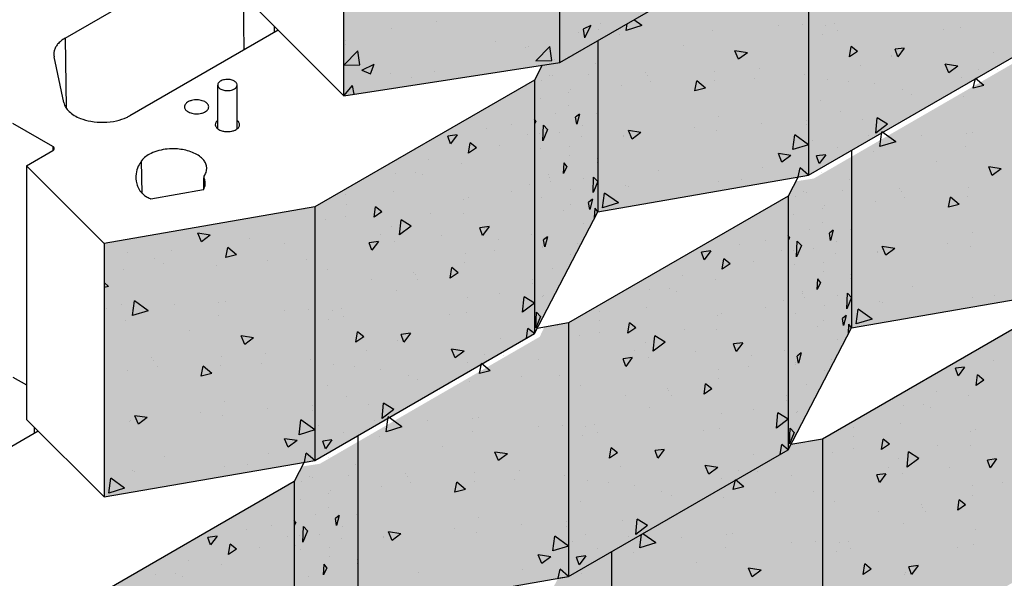
# Model space of a CAD drawing. Extents: x -8191 to 45475, y -18545 to 5974.
# Drawn here: x -5926 to -5282, y 336 to 702 of the extents above; entities that cross this region are included whole.
import ezdxf

# ---------------------------------------------------------------- set-up
doc = ezdxf.new("R2010")
doc.units = 0
doc.header["$LTSCALE"] = 800
doc.header["$MEASUREMENT"] = 0
for name, color, linetype in [('CAP-BLK', 3, 'Continuous'), ('Cap-Blk-Hat', 7, 'Continuous'), ('Cap-Blk-Hat-Sld', 25, 'Continuous'), ('Dtl-Iso-Exs-Grd-Hat', 17, 'Continuous'), ('Std18-Blk', 3, 'Continuous'), ('Std18-Blk-Hat', 7, 'Continuous'), ('Std18-Blk-Hat-Sld', 25, 'Continuous')]:
    doc.layers.add(name, color=color, linetype=linetype)

msp = doc.modelspace()

# ---------------------------------------------------------------- hatches: boundary and pattern name
at = {"layer": 'Cap-Blk-Hat-Sld'}
for points in [[(-5572.48, 756.77), (-5572.48, 673.81), (-5428.52, 756.93), (-5428.52, 839.89)], [(-5572.48, 756.77), (-5572.48, 673.81), (-5714.07, 652.03), (-5714.07, 734.98)]]:
    msp.add_hatch(color=256, dxfattribs=at).paths.add_polyline_path(points)
at = {"layer": 'Dtl-Iso-Exs-Grd-Hat'}
h = msp.add_hatch(dxfattribs=at)
h.set_pattern_fill('AR-SAND', color=1, scale=36.576, angle=30, style=0)
h.set_pattern_definition([(67.5, (5479.35, 1195.11), (-37.23311, 59.88156), [0, -55.59552, 0, -62.1792, 0, -59.436]), (37.5, (5479.35, 1195.11), (4.4476, 121.75926), [0, -29.99232, 0, -50.10912, 0, -19.2024]), (357.5, (5440.386, 1172.62), (98.53927, 57.13068), [0, -18.288, 0, -65.8368, 0, -85.9536]), (347.5, (5440.39, 1172.62), (79.1704, 82.7771), [0, -9.144, 0, -43.15968, 0, -49.3776])])
edge = h.paths.add_edge_path()
edge.add_line((-5491.34, 1022.43), (-5436.6, 1054.04))
edge.add_line((-5436.6, 1054.04), (-5436.6, 1123.69))
edge.add_line((-5436.6, 1123.69), (-5302.61, 1201.05))
edge.add_line((-5302.61, 1201.05), (-5436.61, 1278.41))
edge.add_line((-5436.61, 1278.41), (-6729.77, 531.81))
edge.add_line((-6729.77, 531.81), (-6406.48, 345.16))
edge.add_line((-6406.48, 345.16), (-6240.34, 441.09))
edge.add_line((-6240.34, 441.09), (-6240.34, 487.74))
edge.add_line((-6240.34, 487.74), (-6077.97, 581.48))
edge.add_line((-6077.97, 581.48), (-6083.17, 584.48))
edge.add_line((-6083.17, 584.48), (-6083.17, 750.39))
edge.add_line((-6083.17, 750.39), (-5885.61, 864.46))
edge.add_line((-5885.61, 864.46), (-5849.69, 843.72))
edge.add_line((-5849.69, 843.72), (-5849.69, 797.06))
edge.add_line((-5849.69, 797.06), (-5838.29, 790.48))
edge.add_arc((-5814.93, 844.96), 59.28, 246.78951, 270.13313)
edge.add_line((-5814.79, 785.68), (-5814.79, 835.88))
edge.add_line((-5814.79, 835.88), (-5759.88, 867.58))
edge.add_line((-5759.88, 867.58), (-5759.88, 937.04))
edge.add_line((-5759.88, 937.04), (-5562.32, 1051.11))
edge.add_line((-5562.32, 1051.11), (-5526.4, 1030.37))
edge.add_line((-5526.4, 1030.37), (-5526.4, 983.71))
edge.add_line((-5526.4, 983.71), (-5515, 977.13))
edge.add_arc((-5491.53, 1032), 59.68, 246.83968, 270.1833)
edge.add_line((-5491.34, 972.32), (-5491.34, 1022.43))
at = {"layer": 'Std18-Blk-Hat-Sld'}
for points in [[(-5409.65, 765.95), (-5409.65, 600.04), (-5265.97, 682.99), (-5265.97, 848.9)], [(-5547.73, 688.11), (-5547.73, 576.06), (-5409.65, 600.04), (-5409.65, 765.95), (-5425.62, 763.17), (-5428.52, 756.93)], [(-5381.6, 612.1), (-5381.6, 500.05), (-5243.53, 524.03), (-5243.53, 689.94), (-5259.49, 687.17), (-5262.39, 680.93)], [(-5589.26, 496.34), (-5547.73, 576.06), (-5547.73, 688.11), (-5572.48, 673.81), (-5584.17, 672.02), (-5589.26, 662.25)], [(-5732.94, 579.3), (-5732.94, 413.39), (-5589.26, 496.34), (-5589.26, 662.25)], [(-5423.13, 420.34), (-5381.6, 500.05), (-5381.6, 612.1), (-5406.36, 597.81), (-5418.05, 596.01), (-5423.13, 586.25)], [(-5566.82, 503.3), (-5566.82, 337.38), (-5423.13, 420.34), (-5423.13, 586.25)], [(-5871.01, 555.32), (-5871.01, 389.41), (-5732.94, 413.39), (-5732.94, 579.3)], [(-5400.69, 427.29), (-5400.69, 261.38), (-5257, 344.34), (-5257, 510.25)], [(-5704.89, 425.45), (-5704.89, 313.41), (-5566.82, 337.38), (-5566.82, 503.3), (-5582.78, 500.52), (-5585.68, 494.28)], [(-5538.76, 353.58), (-5538.76, 237.4), (-5400.69, 261.38), (-5400.69, 427.29), (-5421.38, 423.7), (-5423.13, 420.34)], [(-5746.42, 233.69), (-5704.89, 313.41), (-5704.89, 425.45), (-5729.65, 411.16), (-5741.34, 409.36), (-5746.42, 399.6)], [(-5890.11, 316.65), (-5890.11, 150.74), (-5746.42, 233.69), (-5746.42, 399.6)], [(-5580.29, 323.6), (-5580.29, 157.69), (-5538.76, 237.4), (-5538.76, 353.58), (-5566.82, 337.38), (-5573.74, 336.18)]]:
    msp.add_hatch(color=256, dxfattribs=at).paths.add_polyline_path(points)

# ---------------------------------------------------------------- linework, layer by layer
at = {"layer": 'CAP-BLK'}
for p, q in [((-5572.48, 673.81), (-5428.52, 756.93)), ((-5572.48, 673.81), (-5572.48, 756.77)), ((-5814.79, 752.92), (-5714.07, 652.03)), ((-5714.07, 652.03), (-5714.07, 734.98)), ((-5714.07, 652.03), (-5572.48, 673.81))]:
    msp.add_line(p, q, dxfattribs=at)
at = {"layer": 'Cap-Blk-Hat'}
for p, q in [((-5653.14, 700.92), (-5653.14, 700.92)), ((-5552.19, 698.02), (-5557.34, 695.57)), ((-5552.19, 698.02), (-5556.35, 689.9)), ((-5683.08, 696.06), (-5683.08, 696.06)), ((-5560.06, 693.28), (-5560.06, 693.28)), ((-5557.34, 695.57), (-5556.35, 689.9)), ((-5547.36, 695.06), (-5547.36, 695.06)), ((-5712.64, 685.39), (-5712.64, 685.39)), ((-5712.58, 688.24), (-5712.58, 688.24)), ((-5614.72, 687.25), (-5614.72, 687.25)), ((-5595.06, 683.58), (-5595.06, 683.58)), ((-5593.38, 684.43), (-5593.38, 684.43)), ((-5588.35, 674.81), (-5579.17, 684.3)), ((-5577.87, 675.04), (-5579.17, 684.3)), ((-5714.07, 671.94), (-5704.9, 681.43)), ((-5703.6, 672.18), (-5704.9, 681.43)), ((-5714.07, 671.94), (-5703.6, 672.18)), ((-5702.29, 668.77), (-5694.05, 672.72)), ((-5696.43, 666.33), (-5694.05, 672.72)), ((-5588.35, 674.81), (-5577.87, 675.04)), ((-5702.29, 668.77), (-5696.43, 666.33)), ((-5683.42, 666.71), (-5683.42, 666.71)), ((-5654.57, 667.56), (-5654.57, 667.56)), ((-5714.07, 652.03), (-5708.4, 658.62)), ((-5707.15, 653.09), (-5708.4, 658.62)), ((-5669.46, 663.86), (-5669.46, 663.86)), ((-5714.07, 652.03), (-5714.07, 652.03)), ((-5714.07, 652.03), (-5714.07, 652.03))]:
    msp.add_line(p, q, dxfattribs=at)
at = {"layer": 'Std18-Blk'}
for p, q in [((-5409.65, 765.95), (-5409.65, 600.04)), ((-5896.48, 689.68), (-5804.61, 742.72)), ((-5779.92, 717.99), (-5779.44, 682.07)), ((-5759.53, 697.56), (-5759.54, 693.56)), ((-5757, 695.03), (-5854.18, 638.92)), ((-5896.48, 689.68), (-5895.87, 644.07)), ((-5547.73, 688.11), (-5547.73, 576.06)), ((-5547.73, 688.11), (-5547.73, 576.06)), ((-5897.35, 647.51), (-5903.73, 677.52)), ((-5409.65, 600.04), (-5265.97, 682.99)), ((-5584.17, 672.02), (-5589.26, 662.25)), ((-5589.26, 662.25), (-5732.94, 579.3)), ((-5589.26, 662.25), (-5589.26, 496.34)), ((-5904.49, 618.72), (-5930.63, 633.81)), ((-5921.81, 606.12), (-5904.49, 616.12)), ((-5904.49, 618.72), (-5904.49, 616.12)), ((-5381.6, 616.24), (-5381.6, 500.05)), ((-5381.6, 616.24), (-5381.6, 500.05)), ((-5921.81, 606.12), (-5921.81, 440.21)), ((-5871.01, 555.32), (-5921.81, 606.12)), ((-5846.01, 588.09), (-5846.39, 609.47)), ((-5547.73, 576.06), (-5409.65, 600.04)), ((-5805.72, 598.76), (-5805.87, 590.62)), ((-5805.73, 590.88), (-5805.59, 598.23)), ((-5416.57, 598.84), (-5423.13, 586.25)), ((-5805.96, 590.47), (-5840.27, 584.42)), ((-5423.13, 586.25), (-5566.82, 503.3)), ((-5423.13, 586.25), (-5423.13, 420.34)), ((-5732.94, 579.3), (-5871.01, 555.32)), ((-5732.94, 579.3), (-5732.94, 413.39)), ((-5589.26, 496.34), (-5547.73, 576.06)), ((-5871.01, 555.32), (-5871.01, 389.41)), ((-5381.6, 500.05), (-5243.53, 524.03)), ((-5257, 510.25), (-5400.69, 427.29)), ((-5566.82, 503.3), (-5587.51, 499.7)), ((-5566.82, 503.3), (-5566.82, 337.38)), ((-5423.13, 420.34), (-5381.6, 500.05)), ((-5732.94, 413.39), (-5589.26, 496.34)), ((-5930.63, 467.9), (-5921.81, 462.81)), ((-5921.81, 440.21), (-5871.01, 389.41)), ((-5914.05, 432.44), (-6011.34, 376.27)), ((-5916.69, 435.09), (-5916.7, 430.91)), ((-5704.89, 429.59), (-5704.89, 313.41)), ((-5704.89, 429.59), (-5704.89, 313.41)), ((-5400.69, 427.29), (-5421.38, 423.7)), ((-5400.69, 427.29), (-5400.69, 261.38)), ((-5566.82, 337.38), (-5423.13, 420.34)), ((-5871.01, 389.41), (-5732.94, 413.39)), ((-5739.86, 412.19), (-5746.42, 399.6)), ((-5746.42, 399.6), (-5890.11, 316.65)), ((-5746.42, 399.6), (-5746.42, 233.69)), ((-5538.76, 353.58), (-5538.76, 237.4)), ((-5538.76, 353.58), (-5538.76, 237.4)), ((-5704.89, 313.41), (-5566.82, 337.38)), ((-5573.74, 336.18), (-5566.82, 337.38))]:
    msp.add_line(p, q, dxfattribs=at)
at = {"layer": 'Std18-Blk', "color": 2}
for p, q in [((-5796.55, 630.34), (-5796.55, 659.02)), ((-5783.84, 630.34), (-5783.84, 659.02))]:
    msp.add_line(p, q, dxfattribs=at)
at = {"layer": 'Std18-Blk'}
for points in [[(-5896.48, 689.68, 0.039306), (-5899.22, 687.81, 0.047428), (-5901.38, 685.7, 0.048789), (-5902.73, 683.74, 0.065703), (-5903.67, 681.35, 0.113732), (-5903.73, 677.52)], [(-5897.35, 647.51, 0.084266), (-5896.13, 644.48, 0.068382), (-5893.83, 641.66, 0.053635), (-5890.55, 639.19, 0.043076), (-5886.45, 637.18, 0.049566), (-5879.67, 635.29, 0.099199), (-5862.75, 635.67, 0.051413), (-5856.24, 637.85, 0.022046), (-5854.18, 638.92)], [(-5796.55, 635.84, 0.047929), (-5797.27, 635.17, 0.047422), (-5797.71, 634.56, 0.067026), (-5798.04, 633.8, 0.149416), (-5797.99, 632.23, 0.055187), (-5797.69, 631.59, 0.056057), (-5797.14, 630.87, 0.039294), (-5796.52, 630.32, 0.03222), (-5795.81, 629.85)], [(-5795.81, 629.85, 0.043845), (-5794.43, 629.22, 0.050601), (-5792.17, 628.65, 0.090776), (-5787.32, 628.82, 0.053721), (-5785.19, 629.53, 0.048027), (-5783.96, 630.26, 0.061163), (-5783.03, 631.12, 0.062037), (-5782.54, 631.88, 0.212342), (-5782.45, 634.1, 0.080317), (-5783.03, 635.06, 0.056949), (-5783.84, 635.84)], [(-5904.49, 616.12, 0.049908), (-5904.07, 616.42, 0.04359), (-5903.85, 616.66, 0.05149), (-5903.68, 616.91, 0.084555), (-5903.57, 617.29, 0.115323), (-5903.62, 617.77, 0.056763), (-5903.74, 618.04, 0.048828), (-5903.94, 618.29, 0.041199), (-5904.19, 618.52, 0.034371), (-5904.49, 618.72)], [(-5805.46, 599.46, 0.067382), (-5804.22, 601.71, 0.200173), (-5804.36, 607.56, 0.065609), (-5805.7, 609.79, 0.053472), (-5807.73, 611.84, 0.053683), (-5811.13, 614.04, 0.043128), (-5815.3, 615.73, 0.063833), (-5824.06, 617.25, 0.074728), (-5835.03, 616.17, 0.049232), (-5840.22, 614.29, 0.050783), (-5843.72, 612.15, 0.068368), (-5846.39, 609.47)], [(-5846.39, 609.47, 0.049843), (-5848.55, 605.84, 0.073524), (-5850.01, 600.96, 0.103757), (-5849.56, 594.38, 0.047867), (-5848.31, 591.14)], [(-5805.96, 590.47, 0.050242), (-5805.18, 592.11, 0.164805), (-5805.08, 596.95, 0.040619), (-5805.59, 598.23)], [(-5805.46, 599.46, 0.049844), (-5805.61, 599.21, 0.073524), (-5805.71, 598.89, 0.103758), (-5805.68, 598.45, 0.047867), (-5805.59, 598.23)], [(-5848.31, 591.14, 0.053761), (-5847.12, 589.3, 0.04531), (-5845.46, 587.58, 0.038037), (-5843.36, 586.03, 0.032398), (-5840.88, 584.69, 0.006656), (-5840.27, 584.42)]]:
    msp.add_lwpolyline(points, format="xyb", dxfattribs=at)
at = {"layer": 'Std18-Blk', "color": 2}
msp.add_lwpolyline([(-5796.55, 659.02, 0.1027), (-5796.36, 658.14, 0.068845), (-5795.95, 657.47, 0.05545), (-5795.33, 656.86, 0.04464), (-5794.51, 656.33, 0.045895), (-5793.26, 655.81, 0.067128), (-5790.62, 655.36, 0.071801), (-5787.62, 655.67, 0.051965), (-5786.06, 656.24, 0.054351), (-5785.02, 656.89, 0.05612), (-5784.41, 657.51, 0.069578), (-5784.01, 658.18, 0.210971), (-5784.04, 659.94, 0.068108), (-5784.46, 660.61, 0.054788), (-5785.1, 661.22, 0.044154), (-5785.93, 661.74, 0.0455), (-5787.18, 662.25, 0.066854), (-5789.83, 662.68, 0.071982), (-5792.83, 662.36, 0.052373), (-5794.38, 661.78, 0.054941), (-5795.4, 661.12, 0.056799), (-5796.01, 660.5, 0.070307), (-5796.39, 659.83, 0.09304)], format="xyb", close=True, dxfattribs=at)
at = {"layer": 'Std18-Blk'}
msp.add_lwpolyline([(-5818.34, 644.76, 0.1027), (-5818.1, 643.66, 0.068845), (-5817.59, 642.82, 0.05545), (-5816.81, 642.05, 0.04464), (-5815.79, 641.39, 0.045895), (-5814.23, 640.74, 0.067128), (-5810.93, 640.18, 0.071801), (-5807.18, 640.57, 0.051965), (-5805.23, 641.28, 0.054351), (-5803.94, 642.09, 0.05612), (-5803.17, 642.86, 0.069578), (-5802.67, 643.7, 0.210971), (-5802.71, 645.9, 0.068108), (-5803.24, 646.74, 0.054788), (-5804.04, 647.5, 0.044154), (-5805.07, 648.15, 0.0455), (-5806.64, 648.79, 0.066854), (-5809.95, 649.33, 0.071982), (-5813.69, 648.93, 0.052373), (-5815.62, 648.2, 0.054941), (-5816.91, 647.38, 0.056799), (-5817.66, 646.61, 0.070307), (-5818.14, 645.76, 0.09304)], format="xyb", close=True, dxfattribs=at)
at = {"layer": 'Std18-Blk-Hat'}
for p, q in [((-5546.01, 699.11), (-5546.01, 699.11)), ((-5529.16, 694.79), (-5528.58, 699.16)), ((-5518.78, 697.96), (-5529.16, 694.79)), ((-5518.78, 697.96), (-5524.08, 701.76)), ((-5429.58, 698.04), (-5429.58, 698.04)), ((-5413.91, 698.71), (-5413.91, 698.71)), ((-5398.43, 698.28), (-5398.43, 698.28)), ((-5392.51, 699.22), (-5392.51, 699.22)), ((-5310.56, 696.76), (-5310.56, 696.76)), ((-5556.97, 694.34), (-5556.97, 694.34)), ((-5533.53, 691.78), (-5533.53, 691.78)), ((-5472.89, 694.84), (-5472.89, 694.84)), ((-5400.65, 692.36), (-5400.65, 692.36)), ((-5390.9, 694.47), (-5390.9, 694.47)), ((-5321.3, 695.27), (-5321.3, 695.27)), ((-5491.91, 684.98), (-5491.91, 684.98)), ((-5382.83, 677.39), (-5381.84, 684.2)), ((-5377.68, 680.88), (-5381.84, 684.2)), ((-5567.17, 677.66), (-5567.17, 677.66)), ((-5449.74, 680.19), (-5457.91, 681.45)), ((-5455.54, 675.85), (-5457.91, 681.45)), ((-5449.74, 680.19), (-5455.54, 675.85)), ((-5454.2, 680.4), (-5454.2, 680.4)), ((-5377.68, 680.88), (-5382.83, 677.39)), ((-5355.58, 677.64), (-5355.58, 677.64)), ((-5355.34, 678.37), (-5355.34, 678.37)), ((-5347.03, 683.23), (-5353.06, 682.42)), ((-5351.32, 677.42), (-5353.06, 682.42)), ((-5347.03, 683.23), (-5351.32, 677.42)), ((-5288.4, 680.01), (-5288.4, 680.01)), ((-5575.89, 675.77), (-5575.89, 675.77)), ((-5549.01, 673.01), (-5549.01, 673.01)), ((-5375.75, 672.12), (-5375.75, 672.12)), ((-5312.02, 671.44), (-5320.19, 672.7)), ((-5317.82, 667.09), (-5320.19, 672.7)), ((-5312.02, 671.44), (-5317.82, 667.09)), ((-5579.31, 665.53), (-5579.31, 665.53)), ((-5577.45, 665), (-5577.45, 665)), ((-5553.72, 666.02), (-5553.72, 666.02)), ((-5516.52, 667.33), (-5516.52, 667.33)), ((-5515.3, 665.18), (-5515.3, 665.18)), ((-5471.08, 667.89), (-5471.08, 667.89)), ((-5441.85, 669.69), (-5441.85, 669.69)), ((-5412.49, 665.82), (-5412.49, 665.82)), ((-5309.52, 664.22), (-5309.52, 664.22)), ((-5298.62, 669.11), (-5298.62, 669.11)), ((-5286.19, 668.96), (-5286.19, 668.96)), ((-5594.5, 659.01), (-5594.5, 659.01)), ((-5584.68, 662.18), (-5584.68, 662.18)), ((-5532.11, 658.88), (-5532.11, 658.88)), ((-5512.94, 661.43), (-5512.94, 661.43)), ((-5484.17, 655.21), (-5482.82, 661.68)), ((-5477.2, 656.94), (-5482.82, 661.68)), ((-5471.47, 661.95), (-5471.47, 661.95)), ((-5444.85, 663.29), (-5444.85, 663.29)), ((-5397.33, 662.94), (-5397.33, 662.94)), ((-5383.73, 661.65), (-5383.73, 661.65)), ((-5366.38, 659.75), (-5366.38, 659.75)), ((-5301.85, 656.89), (-5300.5, 663.37)), ((-5294.87, 658.63), (-5301.85, 656.89)), ((-5294.87, 658.63), (-5300.5, 663.37)), ((-5566.65, 654.24), (-5566.65, 654.24)), ((-5565.38, 656.33), (-5565.38, 656.33)), ((-5477.2, 656.94), (-5484.17, 655.21)), ((-5348.52, 655.89), (-5348.52, 655.89)), ((-5342.34, 652.86), (-5342.34, 652.86)), ((-5308.18, 651.73), (-5308.18, 651.73)), ((-5585.41, 650.11), (-5585.41, 650.11)), ((-5566.75, 645.34), (-5566.75, 645.34)), ((-5401.6, 648.82), (-5401.6, 648.82)), ((-5575.44, 640.65), (-5575.44, 640.65)), ((-5559.78, 640.03), (-5562.24, 637.99)), ((-5559.78, 640.03), (-5561.53, 633.34)), ((-5561.13, 638.44), (-5561.13, 638.44)), ((-5548.58, 640.7), (-5548.58, 640.7)), ((-5468.68, 638.41), (-5468.68, 638.41)), ((-5388.95, 641.88), (-5388.95, 641.88)), ((-5603.95, 633.35), (-5603.95, 633.35)), ((-5588.36, 635.33), (-5589.26, 636.64)), ((-5588.36, 635.33), (-5589.26, 633.38)), ((-5583.68, 622.57), (-5583.29, 632.77)), ((-5580.55, 629.94), (-5583.29, 632.77)), ((-5561.53, 633.34), (-5562.24, 637.99)), ((-5557.41, 632.71), (-5557.41, 632.71)), ((-5440.37, 633.97), (-5440.37, 633.97)), ((-5411.14, 635.76), (-5411.14, 635.76)), ((-5411.07, 632.93), (-5411.07, 632.93)), ((-5374.65, 636.77), (-5374.65, 636.77)), ((-5365.64, 627.51), (-5364.69, 637.51)), ((-5357.98, 633.31), (-5365.64, 627.51)), ((-5357.98, 633.31), (-5364.69, 637.51)), ((-5639.83, 626.45), (-5645.87, 625.64)), ((-5644.12, 620.63), (-5645.87, 625.64)), ((-5639.83, 626.45), (-5644.12, 620.63)), ((-5620.76, 630.49), (-5620.76, 630.49)), ((-5593.45, 626.48), (-5593.45, 626.48)), ((-5585.86, 626.99), (-5585.86, 626.99)), ((-5580.55, 629.94), (-5583.68, 622.57)), ((-5572.47, 627.79), (-5572.47, 627.79)), ((-5531, 625.34), (-5531, 625.34)), ((-5530.69, 625.99), (-5530.69, 625.99)), ((-5519.43, 628.01), (-5527.6, 629.27)), ((-5525.23, 623.66), (-5527.6, 629.27)), ((-5519.43, 628.01), (-5525.23, 623.66)), ((-5484.59, 631.25), (-5484.59, 631.25)), ((-5470.05, 629.06), (-5470.05, 629.06)), ((-5420.04, 616.77), (-5418.75, 626.45)), ((-5409.65, 619.95), (-5418.75, 626.45)), ((-5370.31, 626.14), (-5370.31, 626.14)), ((-5363.03, 618.78), (-5361.74, 628.46)), ((-5352.65, 621.96), (-5361.74, 628.46)), ((-5335.67, 625.82), (-5335.67, 625.82)), ((-5306.44, 627.61), (-5306.44, 627.61)), ((-5302.22, 628), (-5302.22, 628)), ((-5632.32, 614.47), (-5631.33, 621.28)), ((-5627.17, 617.96), (-5631.33, 621.28)), ((-5611.94, 619.27), (-5611.94, 619.27)), ((-5588.74, 620.08), (-5588.74, 620.08)), ((-5566.2, 619.12), (-5566.2, 619.12)), ((-5558.31, 625.1), (-5558.31, 625.1)), ((-5409.65, 619.95), (-5420.04, 616.77)), ((-5407.3, 622.88), (-5407.3, 622.88)), ((-5352.65, 621.96), (-5363.03, 618.78)), ((-5627.17, 617.96), (-5632.32, 614.47)), ((-5584.99, 617.79), (-5584.99, 617.79)), ((-5566.32, 613.02), (-5566.32, 613.02)), ((-5421.33, 612.94), (-5429.5, 614.2)), ((-5427.14, 608.59), (-5429.5, 614.2)), ((-5421.33, 612.94), (-5427.14, 608.59)), ((-5398.49, 613.44), (-5404.52, 612.64)), ((-5402.78, 607.63), (-5404.52, 612.64)), ((-5398.49, 613.44), (-5402.78, 607.63)), ((-5390.84, 618.34), (-5390.84, 618.34)), ((-5367.4, 615.77), (-5367.4, 615.77)), ((-5306.76, 618.84), (-5306.76, 618.84)), ((-5658.39, 610.2), (-5658.39, 610.2)), ((-5637, 607.71), (-5637, 607.71)), ((-5570.14, 601.14), (-5569.74, 608.16)), ((-5568.04, 605.69), (-5569.74, 608.16)), ((-5548.17, 611.18), (-5548.17, 611.18)), ((-5548.15, 608.38), (-5548.15, 608.38)), ((-5409.61, 608.1), (-5409.61, 608.1)), ((-5325.78, 608.97), (-5325.78, 608.97)), ((-5679.98, 601.02), (-5679.98, 601.02)), ((-5666.78, 601.68), (-5666.78, 601.68)), ((-5662.22, 600.2), (-5662.22, 600.2)), ((-5579.87, 600.21), (-5579.87, 600.21)), ((-5568.04, 605.69), (-5570.14, 601.14)), ((-5508.12, 602.87), (-5508.12, 602.87)), ((-5440.03, 604.73), (-5440.03, 604.73)), ((-5416.52, 598.85), (-5415.28, 604.78)), ((-5409.65, 600.04), (-5415.28, 604.78)), ((-5409.76, 599.77), (-5409.76, 599.77)), ((-5409.65, 600.04), (-5409.65, 600.04)), ((-5409.65, 600.04), (-5409.65, 600.04)), ((-5401.05, 601.66), (-5401.05, 601.66)), ((-5283.61, 604.19), (-5291.78, 605.45)), ((-5289.42, 599.84), (-5291.78, 605.45)), ((-5283.61, 604.19), (-5289.42, 599.84)), ((-5288.07, 604.39), (-5288.07, 604.39)), ((-5592.4, 593.94), (-5592.4, 593.94)), ((-5579.51, 598.55), (-5579.51, 598.55)), ((-5578.8, 595.75), (-5578.8, 595.75)), ((-5556.96, 597.59), (-5556.96, 597.59)), ((-5550.85, 588.6), (-5550.46, 598.8)), ((-5547.73, 595.97), (-5550.85, 588.6)), ((-5547.73, 595.97), (-5550.46, 598.8)), ((-5529.27, 593.1), (-5529.27, 593.1)), ((-5468.63, 596.17), (-5468.63, 596.17)), ((-5453.87, 597.32), (-5453.87, 597.32)), ((-5382.88, 597.01), (-5382.88, 597.01)), ((-5712.63, 587.13), (-5712.63, 587.13)), ((-5681.77, 589.32), (-5681.77, 589.32)), ((-5603.97, 589.32), (-5603.97, 589.32)), ((-5565.48, 590.6), (-5565.48, 590.6)), ((-5544.64, 578.65), (-5543.35, 588.33)), ((-5534.26, 581.83), (-5543.35, 588.33)), ((-5527.61, 592.79), (-5527.61, 592.79)), ((-5413.18, 589.53), (-5413.18, 589.53)), ((-5411.32, 588.99), (-5411.32, 588.99)), ((-5387.59, 590.02), (-5387.59, 590.02)), ((-5350.4, 591.32), (-5350.4, 591.32)), ((-5349.17, 589.17), (-5349.17, 589.17)), ((-5304.95, 591.89), (-5304.95, 591.89)), ((-5712.5, 581.14), (-5712.5, 581.14)), ((-5635.72, 584.03), (-5635.72, 584.03)), ((-5632.6, 585.48), (-5632.6, 585.48)), ((-5584.56, 585.48), (-5584.56, 585.48)), ((-5565.89, 580.7), (-5565.89, 580.7)), ((-5551.24, 584.25), (-5553.7, 582.21)), ((-5552.98, 577.56), (-5553.7, 582.21)), ((-5551.24, 584.25), (-5552.98, 577.56)), ((-5534.26, 581.83), (-5544.64, 578.65)), ((-5428.37, 583.01), (-5428.37, 583.01)), ((-5418.55, 586.17), (-5418.55, 586.17)), ((-5399.25, 580.33), (-5399.25, 580.33)), ((-5365.98, 582.88), (-5365.98, 582.88)), ((-5346.81, 585.42), (-5346.81, 585.42)), ((-5318.05, 579.2), (-5316.7, 585.68)), ((-5311.07, 580.94), (-5318.05, 579.2)), ((-5311.07, 580.94), (-5316.7, 585.68)), ((-5305.34, 585.95), (-5305.34, 585.95)), ((-5740.04, 577.85), (-5740.04, 577.85)), ((-5694.16, 572.52), (-5693.16, 579.34)), ((-5689.01, 576.02), (-5694.16, 572.52)), ((-5689.01, 576.02), (-5693.16, 579.34)), ((-5657.3, 574.85), (-5657.3, 574.85)), ((-5635.95, 575.18), (-5635.95, 575.18)), ((-5570.27, 577.02), (-5570.27, 577.02)), ((-5549.79, 572.09), (-5549.42, 578.53)), ((-5547.73, 576.06), (-5549.42, 578.53)), ((-5547.73, 576.06), (-5547.73, 576.06)), ((-5547.73, 576.06), (-5547.73, 576.06)), ((-5419.29, 574.11), (-5419.29, 574.11)), ((-5400.52, 578.24), (-5400.52, 578.24)), ((-5726.04, 570.77), (-5726.04, 570.77)), ((-5712.8, 572.86), (-5712.8, 572.86)), ((-5677.5, 560.9), (-5676.55, 570.91)), ((-5669.84, 566.7), (-5676.55, 570.91)), ((-5556.86, 568.49), (-5556.86, 568.49)), ((-5400.62, 569.34), (-5400.62, 569.34)), ((-5801.43, 560.8), (-5809.61, 562.05)), ((-5807.24, 556.45), (-5809.61, 562.05)), ((-5689.95, 560.96), (-5689.95, 560.96)), ((-5682.88, 566.42), (-5682.88, 566.42)), ((-5669.84, 566.7), (-5677.5, 560.9)), ((-5618.86, 566.37), (-5624.89, 565.56)), ((-5623.15, 560.56), (-5624.89, 565.56)), ((-5618.86, 566.37), (-5623.15, 560.56)), ((-5622.15, 565.45), (-5622.15, 565.45)), ((-5591.36, 561.41), (-5591.36, 561.41)), ((-5409.32, 564.64), (-5409.32, 564.64)), ((-5393.66, 564.03), (-5396.11, 561.99)), ((-5395.4, 557.34), (-5396.11, 561.99)), ((-5393.66, 564.03), (-5395.4, 557.34)), ((-5395, 562.43), (-5395, 562.43)), ((-5382.45, 564.69), (-5382.45, 564.69)), ((-5302.55, 562.41), (-5302.55, 562.41)), ((-5801.43, 560.8), (-5807.24, 556.45)), ((-5775.61, 558.31), (-5775.61, 558.31)), ((-5752.84, 555.42), (-5752.84, 555.42)), ((-5691.29, 556.66), (-5697.33, 555.85)), ((-5695.58, 550.84), (-5697.33, 555.85)), ((-5691.29, 556.66), (-5695.58, 550.84)), ((-5680.73, 556.79), (-5680.73, 556.79)), ((-5650, 560.5), (-5650, 560.5)), ((-5613.04, 557.86), (-5613.04, 557.86)), ((-5580.75, 559.72), (-5583.21, 557.68)), ((-5582.49, 553.03), (-5583.21, 557.68)), ((-5580.75, 559.72), (-5582.49, 553.03)), ((-5561.03, 555.49), (-5561.03, 555.49)), ((-5454.63, 554.49), (-5454.63, 554.49)), ((-5437.82, 557.35), (-5437.82, 557.35)), ((-5422.23, 559.33), (-5423.13, 560.64)), ((-5422.23, 559.33), (-5423.13, 557.38)), ((-5417.55, 546.56), (-5417.16, 556.76)), ((-5414.42, 553.93), (-5417.16, 556.76)), ((-5391.28, 556.71), (-5391.28, 556.71)), ((-5318.46, 555.25), (-5318.46, 555.25)), ((-5855.8, 549.1), (-5855.8, 549.1)), ((-5826.57, 550.9), (-5826.57, 550.9)), ((-5791.26, 546.25), (-5789.91, 552.72)), ((-5784.29, 547.98), (-5791.26, 546.25)), ((-5784.29, 547.98), (-5789.91, 552.72)), ((-5634.62, 548.68), (-5634.62, 548.68)), ((-5615.25, 550.7), (-5615.25, 550.7)), ((-5584.23, 552.38), (-5584.23, 552.38)), ((-5584.13, 553.16), (-5584.13, 553.16)), ((-5565.47, 548.38), (-5565.47, 548.38)), ((-5473.71, 550.45), (-5479.74, 549.64)), ((-5477.99, 544.63), (-5479.74, 549.64)), ((-5473.71, 550.45), (-5477.99, 544.63)), ((-5427.33, 550.47), (-5427.33, 550.47)), ((-5419.74, 550.98), (-5419.74, 550.98)), ((-5414.42, 553.93), (-5417.55, 546.56)), ((-5406.34, 551.79), (-5406.34, 551.79)), ((-5392.19, 549.09), (-5392.19, 549.09)), ((-5364.88, 549.34), (-5364.88, 549.34)), ((-5364.56, 549.99), (-5364.56, 549.99)), ((-5353.3, 552.01), (-5361.47, 553.26)), ((-5359.11, 547.66), (-5361.47, 553.26)), ((-5353.3, 552.01), (-5359.11, 547.66)), ((-5303.92, 553.06), (-5303.92, 553.06)), ((-5837.93, 545.25), (-5837.93, 545.25)), ((-5831.75, 542.21), (-5831.75, 542.21)), ((-5763.67, 544.07), (-5763.67, 544.07)), ((-5738.62, 544.96), (-5738.62, 544.96)), ((-5634.9, 542.64), (-5634.9, 542.64)), ((-5466.2, 538.47), (-5465.2, 545.28)), ((-5461.04, 541.96), (-5466.2, 538.47)), ((-5461.04, 541.96), (-5465.2, 545.28)), ((-5445.82, 543.26), (-5445.82, 543.26)), ((-5422.62, 544.08), (-5422.62, 544.08)), ((-5418.86, 541.79), (-5418.86, 541.79)), ((-5400.08, 543.11), (-5400.08, 543.11)), ((-5858.23, 538.02), (-5858.23, 538.02)), ((-5797.59, 541.09), (-5797.59, 541.09)), ((-5724.99, 538.24), (-5724.99, 538.24)), ((-5668.17, 536.63), (-5668.17, 536.63)), ((-5644.29, 532.68), (-5643.29, 539.5)), ((-5639.13, 536.18), (-5644.29, 532.68)), ((-5639.13, 536.18), (-5643.29, 539.5)), ((-5577.35, 539.14), (-5577.35, 539.14)), ((-5400.19, 537.02), (-5400.19, 537.02)), ((-5382.05, 535.18), (-5382.05, 535.18)), ((-5868.03, 527.19), (-5871.01, 529.71)), ((-5696.02, 531.69), (-5696.02, 531.69)), ((-5667.27, 534.79), (-5667.27, 534.79)), ((-5665.53, 531.64), (-5665.53, 531.64)), ((-5590.36, 531.69), (-5590.36, 531.69)), ((-5590.31, 528.88), (-5590.31, 528.88)), ((-5492.27, 534.19), (-5492.27, 534.19)), ((-5470.87, 531.7), (-5470.87, 531.7)), ((-5404.01, 525.14), (-5403.61, 532.16)), ((-5401.92, 529.69), (-5404.01, 525.14)), ((-5401.92, 529.69), (-5403.61, 532.16)), ((-5382.03, 532.37), (-5382.03, 532.37)), ((-5868.03, 527.19), (-5871.01, 526.45)), ((-5679.68, 524.25), (-5679.68, 524.25)), ((-5611.94, 522.51), (-5611.94, 522.51)), ((-5513.85, 525.01), (-5513.85, 525.01)), ((-5500.66, 525.67), (-5500.66, 525.67)), ((-5496.09, 524.2), (-5496.09, 524.2)), ((-5413.75, 524.21), (-5413.75, 524.21)), ((-5413.38, 522.55), (-5413.38, 522.55)), ((-5384.72, 512.6), (-5384.33, 522.79)), ((-5381.6, 519.96), (-5384.33, 522.79)), ((-5341.99, 526.86), (-5341.99, 526.86)), ((-5852.45, 508.14), (-5851.16, 517.82)), ((-5842.07, 511.32), (-5851.16, 517.82)), ((-5795.86, 516.97), (-5795.86, 516.97)), ((-5791.64, 517.36), (-5791.64, 517.36)), ((-5632.84, 519.8), (-5632.84, 519.8)), ((-5596.93, 510.45), (-5595.97, 520.46)), ((-5589.26, 516.25), (-5596.93, 510.45)), ((-5589.26, 516.25), (-5595.97, 520.46)), ((-5583.71, 520.84), (-5583.71, 520.84)), ((-5583.21, 521.2), (-5583.21, 521.2)), ((-5426.28, 517.94), (-5426.28, 517.94)), ((-5412.67, 519.75), (-5412.67, 519.75)), ((-5390.84, 521.58), (-5390.84, 521.58)), ((-5381.6, 519.96), (-5384.72, 512.6)), ((-5363.14, 517.1), (-5363.14, 517.1)), ((-5361.48, 516.79), (-5361.48, 516.79)), ((-5302.5, 520.17), (-5302.5, 520.17)), ((-5287.74, 521.32), (-5287.74, 521.32)), ((-5869.3, 512.46), (-5869.3, 512.46)), ((-5859.73, 515.5), (-5859.73, 515.5)), ((-5842.07, 511.32), (-5852.45, 508.14)), ((-5825.09, 515.17), (-5825.09, 515.17)), ((-5752.87, 511.4), (-5752.87, 511.4)), ((-5737.2, 512.06), (-5737.2, 512.06)), ((-5721.72, 511.64), (-5721.72, 511.64)), ((-5715.8, 512.58), (-5715.8, 512.58)), ((-5633.85, 510.11), (-5633.85, 510.11)), ((-5588.33, 500.18), (-5587.94, 510.38)), ((-5585.21, 507.55), (-5587.94, 510.38)), ((-5546.5, 511.13), (-5546.5, 511.13)), ((-5515.65, 513.32), (-5515.65, 513.32)), ((-5466.47, 509.48), (-5466.47, 509.48)), ((-5437.85, 513.31), (-5437.85, 513.31)), ((-5418.43, 509.47), (-5418.43, 509.47)), ((-5399.35, 514.6), (-5399.35, 514.6)), ((-5378.51, 502.65), (-5377.22, 512.33)), ((-5368.13, 505.83), (-5377.22, 512.33)), ((-5856.81, 505.13), (-5856.81, 505.13)), ((-5796.17, 508.19), (-5796.17, 508.19)), ((-5723.94, 505.71), (-5723.94, 505.71)), ((-5714.19, 507.82), (-5714.19, 507.82)), ((-5644.59, 508.62), (-5644.59, 508.62)), ((-5585.21, 507.55), (-5588.33, 500.18)), ((-5546.37, 505.14), (-5546.37, 505.14)), ((-5528.03, 496.52), (-5527.04, 503.33)), ((-5522.88, 500.01), (-5527.04, 503.33)), ((-5469.59, 508.02), (-5469.59, 508.02)), ((-5399.76, 504.7), (-5399.76, 504.7)), ((-5385.11, 508.25), (-5387.57, 506.2)), ((-5386.86, 501.55), (-5387.57, 506.2)), ((-5385.11, 508.25), (-5386.86, 501.55)), ((-5368.13, 505.83), (-5378.51, 502.65)), ((-5815.2, 498.33), (-5815.2, 498.33)), ((-5706.12, 490.74), (-5705.12, 497.55)), ((-5700.97, 494.23), (-5705.12, 497.55)), ((-5670.32, 496.58), (-5676.35, 495.78)), ((-5670.32, 496.58), (-5674.6, 490.77)), ((-5594.33, 493.42), (-5593.42, 499.66)), ((-5589.26, 496.34), (-5593.42, 499.66)), ((-5573.91, 501.84), (-5573.91, 501.84)), ((-5546.68, 496.86), (-5546.68, 496.86)), ((-5522.88, 500.01), (-5528.03, 496.52)), ((-5491.17, 498.85), (-5491.17, 498.85)), ((-5469.82, 499.17), (-5469.82, 499.17)), ((-5404.14, 501.02), (-5404.14, 501.02)), ((-5383.66, 496.09), (-5383.29, 502.52)), ((-5381.6, 500.05), (-5383.29, 502.52)), ((-5381.6, 500.05), (-5381.6, 500.05)), ((-5381.6, 500.05), (-5381.6, 500.05)), ((-5773.03, 493.55), (-5781.2, 494.8)), ((-5778.83, 489.2), (-5781.2, 494.8)), ((-5773.03, 493.55), (-5778.83, 489.2)), ((-5777.49, 493.75), (-5777.49, 493.75)), ((-5700.97, 494.23), (-5706.12, 490.74)), ((-5678.63, 491.72), (-5678.63, 491.72)), ((-5674.6, 490.77), (-5676.35, 495.78)), ((-5611.69, 493.36), (-5611.69, 493.36)), ((-5589.26, 496.34), (-5589.26, 496.34)), ((-5589.26, 496.34), (-5589.26, 496.34)), ((-5559.91, 494.77), (-5559.91, 494.77)), ((-5516.75, 490.42), (-5516.75, 490.42)), ((-5511.38, 484.9), (-5510.42, 494.9)), ((-5503.71, 490.7), (-5511.38, 484.9)), ((-5503.71, 490.7), (-5510.42, 494.9)), ((-5452.73, 490.37), (-5458.77, 489.56)), ((-5452.73, 490.37), (-5457.02, 484.55)), ((-5390.74, 492.48), (-5390.74, 492.48)), ((-5699.04, 485.47), (-5699.04, 485.47)), ((-5635.31, 484.79), (-5643.48, 486.05)), ((-5641.11, 480.45), (-5643.48, 486.05)), ((-5635.31, 484.79), (-5641.11, 480.45)), ((-5523.82, 484.96), (-5523.82, 484.96)), ((-5483.87, 484.5), (-5483.87, 484.5)), ((-5457.02, 484.55), (-5458.77, 489.56)), ((-5456.02, 489.45), (-5456.02, 489.45)), ((-5425.23, 485.41), (-5425.23, 485.41)), ((-5414.62, 483.72), (-5417.08, 481.67)), ((-5414.62, 483.72), (-5416.37, 477.02)), ((-5839.81, 480.68), (-5839.81, 480.68)), ((-5838.59, 478.53), (-5838.59, 478.53)), ((-5794.37, 481.24), (-5794.37, 481.24)), ((-5765.14, 483.04), (-5765.14, 483.04)), ((-5735.78, 479.17), (-5735.78, 479.17)), ((-5632.8, 477.58), (-5632.8, 477.58)), ((-5621.91, 482.46), (-5621.91, 482.46)), ((-5609.48, 482.31), (-5609.48, 482.31)), ((-5586.71, 479.42), (-5586.71, 479.42)), ((-5525.17, 480.66), (-5531.2, 479.85)), ((-5529.45, 474.84), (-5531.2, 479.85)), ((-5525.17, 480.66), (-5529.45, 474.84)), ((-5514.6, 480.78), (-5514.6, 480.78)), ((-5446.91, 481.86), (-5446.91, 481.86)), ((-5418.01, 477.15), (-5418.01, 477.15)), ((-5416.37, 477.02), (-5417.08, 481.67)), ((-5394.9, 479.49), (-5394.9, 479.49)), ((-5288.51, 478.48), (-5288.51, 478.48)), ((-5855.39, 472.24), (-5855.39, 472.24)), ((-5836.23, 474.78), (-5836.23, 474.78)), ((-5807.46, 468.56), (-5806.11, 475.03)), ((-5800.49, 470.29), (-5806.11, 475.03)), ((-5794.76, 475.3), (-5794.76, 475.3)), ((-5768.14, 476.64), (-5768.14, 476.64)), ((-5720.62, 476.29), (-5720.62, 476.29)), ((-5707.02, 475), (-5707.02, 475)), ((-5689.67, 473.1), (-5689.67, 473.1)), ((-5625.14, 470.24), (-5623.79, 476.72)), ((-5618.16, 471.98), (-5625.14, 470.24)), ((-5618.16, 471.98), (-5623.79, 476.72)), ((-5468.49, 472.68), (-5468.49, 472.68)), ((-5449.12, 474.7), (-5449.12, 474.7)), ((-5418.1, 476.37), (-5418.1, 476.37)), ((-5399.34, 472.38), (-5399.34, 472.38)), ((-5307.58, 474.44), (-5313.61, 473.63)), ((-5311.87, 468.63), (-5313.61, 473.63)), ((-5307.58, 474.44), (-5311.87, 468.63)), ((-5800.49, 470.29), (-5807.46, 468.56)), ((-5671.8, 469.24), (-5671.8, 469.24)), ((-5665.63, 466.21), (-5665.63, 466.21)), ((-5631.47, 465.08), (-5631.47, 465.08)), ((-5597.54, 468.07), (-5597.54, 468.07)), ((-5572.49, 468.95), (-5572.49, 468.95)), ((-5468.77, 466.64), (-5468.77, 466.64)), ((-5300.07, 462.46), (-5299.07, 469.28)), ((-5294.92, 465.96), (-5300.07, 462.46)), ((-5294.92, 465.96), (-5299.07, 469.28)), ((-5724.89, 462.17), (-5724.89, 462.17)), ((-5558.86, 462.24), (-5558.86, 462.24)), ((-5502.05, 460.63), (-5502.05, 460.63)), ((-5501.14, 458.79), (-5501.14, 458.79)), ((-5478.16, 456.68), (-5477.16, 463.5)), ((-5473.01, 460.18), (-5478.16, 456.68)), ((-5473.01, 460.18), (-5477.16, 463.5)), ((-5411.22, 463.14), (-5411.22, 463.14)), ((-5326.14, 458.19), (-5326.14, 458.19)), ((-5791.97, 451.76), (-5791.97, 451.76)), ((-5712.24, 455.23), (-5712.24, 455.23)), ((-5529.89, 455.68), (-5529.89, 455.68)), ((-5499.4, 455.63), (-5499.4, 455.63)), ((-5424.23, 455.69), (-5424.23, 455.69)), ((-5424.18, 452.87), (-5424.18, 452.87)), ((-5304.74, 455.7), (-5304.74, 455.7)), ((-5763.66, 447.32), (-5763.66, 447.32)), ((-5734.43, 449.11), (-5734.43, 449.11)), ((-5734.36, 446.28), (-5734.36, 446.28)), ((-5697.94, 450.12), (-5697.94, 450.12)), ((-5688.93, 440.86), (-5687.98, 450.86)), ((-5681.27, 446.66), (-5688.93, 440.86)), ((-5681.27, 446.66), (-5687.98, 450.86)), ((-5513.55, 448.25), (-5513.55, 448.25)), ((-5445.81, 446.51), (-5445.81, 446.51)), ((-5417.58, 444.83), (-5417.58, 444.83)), ((-5417.08, 445.2), (-5417.08, 445.2)), ((-5347.72, 449.01), (-5347.72, 449.01)), ((-5334.53, 449.67), (-5334.53, 449.67)), ((-5329.97, 448.2), (-5329.97, 448.2)), ((-5854.29, 438.69), (-5854.29, 438.69)), ((-5853.97, 439.34), (-5853.97, 439.34)), ((-5842.72, 441.36), (-5850.89, 442.62)), ((-5848.52, 437.01), (-5850.89, 442.62)), ((-5842.72, 441.36), (-5848.52, 437.01)), ((-5807.88, 444.6), (-5807.88, 444.6)), ((-5793.34, 442.41), (-5793.34, 442.41)), ((-5743.33, 430.12), (-5742.04, 439.8)), ((-5732.94, 433.3), (-5742.04, 439.8)), ((-5693.6, 439.49), (-5693.6, 439.49)), ((-5686.32, 432.14), (-5685.03, 441.81)), ((-5675.94, 435.31), (-5685.03, 441.81)), ((-5658.96, 439.17), (-5658.96, 439.17)), ((-5629.73, 440.96), (-5629.73, 440.96)), ((-5625.51, 441.35), (-5625.51, 441.35)), ((-5466.72, 443.8), (-5466.72, 443.8)), ((-5430.8, 434.45), (-5429.85, 444.45)), ((-5423.13, 440.25), (-5430.8, 434.45)), ((-5423.13, 440.25), (-5429.85, 444.45)), ((-5732.94, 433.3), (-5743.33, 430.12)), ((-5730.59, 436.23), (-5730.59, 436.23)), ((-5675.94, 435.31), (-5686.32, 432.14)), ((-5630.05, 432.19), (-5630.05, 432.19)), ((-5586.74, 435.39), (-5586.74, 435.39)), ((-5571.07, 436.06), (-5571.07, 436.06)), ((-5555.59, 435.63), (-5555.59, 435.63)), ((-5549.68, 436.57), (-5549.68, 436.57)), ((-5478.46, 432.62), (-5478.46, 432.62)), ((-5467.73, 434.11), (-5467.73, 434.11)), ((-5422.2, 424.18), (-5421.82, 434.38)), ((-5419.08, 431.55), (-5421.82, 434.38)), ((-5380.37, 435.12), (-5380.37, 435.12)), ((-5349.52, 437.31), (-5349.52, 437.31)), ((-5303.46, 432.02), (-5303.46, 432.02)), ((-5300.35, 433.48), (-5300.35, 433.48)), ((-5744.62, 426.29), (-5752.79, 427.55)), ((-5750.43, 421.94), (-5752.79, 427.55)), ((-5744.62, 426.29), (-5750.43, 421.94)), ((-5721.78, 426.8), (-5727.81, 425.99)), ((-5726.06, 420.98), (-5727.81, 425.99)), ((-5721.78, 426.8), (-5726.06, 420.98)), ((-5714.13, 431.69), (-5714.13, 431.69)), ((-5690.69, 429.12), (-5690.69, 429.12)), ((-5557.81, 429.7), (-5557.81, 429.7)), ((-5548.07, 431.82), (-5548.07, 431.82)), ((-5419.08, 431.55), (-5422.2, 424.18)), ((-5407.79, 425.84), (-5407.79, 425.84)), ((-5380.24, 429.14), (-5380.24, 429.14)), ((-5361.9, 420.51), (-5360.91, 427.33)), ((-5356.75, 424.01), (-5360.91, 427.33)), ((-5732.9, 421.45), (-5732.9, 421.45)), ((-5649.07, 422.32), (-5649.07, 422.32)), ((-5539.99, 414.73), (-5539, 421.55)), ((-5534.84, 418.23), (-5539, 421.55)), ((-5504.19, 420.58), (-5510.23, 419.77)), ((-5508.48, 414.77), (-5510.23, 419.77)), ((-5504.19, 420.58), (-5508.48, 414.77)), ((-5428.2, 417.41), (-5427.29, 423.66)), ((-5423.13, 420.34), (-5427.29, 423.66)), ((-5423.13, 420.34), (-5423.13, 420.34)), ((-5423.13, 420.34), (-5423.13, 420.34)), ((-5423.13, 420.34), (-5423.13, 420.34)), ((-5423.13, 420.34), (-5423.13, 420.34)), ((-5380.55, 420.85), (-5380.55, 420.85)), ((-5356.75, 424.01), (-5361.9, 420.51)), ((-5325.04, 422.84), (-5325.04, 422.84)), ((-5303.69, 423.17), (-5303.69, 423.17)), ((-5831.41, 416.22), (-5831.41, 416.22)), ((-5763.32, 418.08), (-5763.32, 418.08)), ((-5739.81, 412.2), (-5738.57, 418.13)), ((-5732.94, 413.39), (-5738.57, 418.13)), ((-5733.05, 413.12), (-5733.05, 413.12)), ((-5732.94, 413.39), (-5732.94, 413.39)), ((-5732.94, 413.39), (-5732.94, 413.39)), ((-5724.34, 415.01), (-5724.34, 415.01)), ((-5606.9, 417.54), (-5615.07, 418.8)), ((-5612.71, 413.19), (-5615.07, 418.8)), ((-5606.9, 417.54), (-5612.71, 413.19)), ((-5611.36, 417.75), (-5611.36, 417.75)), ((-5534.84, 418.23), (-5539.99, 414.73)), ((-5445.56, 417.35), (-5445.56, 417.35)), ((-5393.78, 418.77), (-5393.78, 418.77)), ((-5350.62, 414.41), (-5350.62, 414.41)), ((-5345.25, 408.89), (-5344.3, 418.9)), ((-5337.58, 414.69), (-5345.25, 408.89)), ((-5337.58, 414.69), (-5344.3, 418.9)), ((-5286.6, 414.37), (-5292.64, 413.56)), ((-5290.89, 408.55), (-5292.64, 413.56)), ((-5286.6, 414.37), (-5290.89, 408.55)), ((-5289.9, 413.44), (-5289.9, 413.44)), ((-5852.56, 406.45), (-5852.56, 406.45)), ((-5850.9, 406.14), (-5850.9, 406.14)), ((-5791.92, 409.52), (-5791.92, 409.52)), ((-5777.16, 410.67), (-5777.16, 410.67)), ((-5706.17, 410.36), (-5706.17, 410.36)), ((-5599.02, 407.04), (-5599.02, 407.04)), ((-5532.91, 409.46), (-5532.91, 409.46)), ((-5469.18, 408.79), (-5477.35, 410.05)), ((-5474.99, 404.44), (-5477.35, 410.05)), ((-5469.18, 408.79), (-5474.99, 404.44)), ((-5455.78, 406.45), (-5455.78, 406.45)), ((-5443.35, 406.31), (-5443.35, 406.31)), ((-5357.69, 408.95), (-5357.69, 408.95)), ((-5317.74, 408.49), (-5317.74, 408.49)), ((-5867.93, 392), (-5866.64, 401.68)), ((-5857.55, 395.18), (-5866.64, 401.68)), ((-5736.47, 402.88), (-5736.47, 402.88)), ((-5734.61, 402.34), (-5734.61, 402.34)), ((-5710.88, 403.37), (-5710.88, 403.37)), ((-5673.69, 404.68), (-5673.69, 404.68)), ((-5672.46, 402.53), (-5672.46, 402.53)), ((-5628.24, 405.24), (-5628.24, 405.24)), ((-5602.01, 400.63), (-5602.01, 400.63)), ((-5569.66, 403.17), (-5569.66, 403.17)), ((-5554.49, 400.28), (-5554.49, 400.28)), ((-5466.68, 401.57), (-5466.68, 401.57)), ((-5459.01, 394.24), (-5457.66, 400.72)), ((-5452.03, 395.97), (-5457.66, 400.72)), ((-5420.58, 403.42), (-5420.58, 403.42)), ((-5359.04, 404.65), (-5365.07, 403.84)), ((-5363.33, 398.84), (-5365.07, 403.84)), ((-5359.04, 404.65), (-5363.33, 398.84)), ((-5348.47, 404.78), (-5348.47, 404.78)), ((-5857.55, 395.18), (-5867.93, 392)), ((-5751.66, 396.36), (-5751.66, 396.36)), ((-5741.84, 399.52), (-5741.84, 399.52)), ((-5722.54, 393.68), (-5722.54, 393.68)), ((-5689.27, 396.23), (-5689.27, 396.23)), ((-5670.1, 398.77), (-5670.1, 398.77)), ((-5641.34, 392.55), (-5639.99, 399.03)), ((-5634.36, 394.29), (-5641.34, 392.55)), ((-5634.36, 394.29), (-5639.99, 399.03)), ((-5628.63, 399.3), (-5628.63, 399.3)), ((-5540.9, 399), (-5540.9, 399)), ((-5523.54, 397.09), (-5523.54, 397.09)), ((-5452.03, 395.97), (-5459.01, 394.24)), ((-5302.36, 396.67), (-5302.36, 396.67)), ((-5282.99, 398.69), (-5282.99, 398.69)), ((-5742.58, 387.46), (-5742.58, 387.46)), ((-5723.81, 391.59), (-5723.81, 391.59)), ((-5505.68, 393.24), (-5505.68, 393.24)), ((-5499.5, 390.21), (-5499.5, 390.21)), ((-5465.34, 389.08), (-5465.34, 389.08)), ((-5431.41, 392.07), (-5431.41, 392.07)), ((-5406.37, 392.95), (-5406.37, 392.95)), ((-5312.03, 380.68), (-5311.03, 387.49)), ((-5306.88, 384.17), (-5311.03, 387.49)), ((-5302.65, 390.63), (-5302.65, 390.63)), ((-5723.91, 382.69), (-5723.91, 382.69)), ((-5558.76, 386.17), (-5558.76, 386.17)), ((-5392.73, 386.23), (-5392.73, 386.23)), ((-5335.92, 384.63), (-5335.92, 384.63)), ((-5335.01, 382.79), (-5335.01, 382.79)), ((-5306.88, 384.17), (-5312.03, 380.68)), ((-5745.52, 372.68), (-5746.42, 373.99)), ((-5732.6, 377.99), (-5732.6, 377.99)), ((-5716.94, 377.38), (-5719.4, 375.34)), ((-5718.69, 370.69), (-5719.4, 375.34)), ((-5716.94, 377.38), (-5718.69, 370.69)), ((-5718.29, 375.78), (-5718.29, 375.78)), ((-5705.74, 378.04), (-5705.74, 378.04)), ((-5625.84, 375.76), (-5625.84, 375.76)), ((-5531.81, 374.12), (-5531.81, 374.12)), ((-5522.81, 364.85), (-5521.85, 374.86)), ((-5515.14, 370.65), (-5521.85, 374.86)), ((-5363.76, 379.68), (-5363.76, 379.68)), ((-5333.27, 379.63), (-5333.27, 379.63)), ((-5777.92, 367.84), (-5777.92, 367.84)), ((-5761.11, 370.7), (-5761.11, 370.7)), ((-5745.52, 372.68), (-5746.42, 370.73)), ((-5740.84, 359.91), (-5740.45, 370.11)), ((-5737.71, 367.28), (-5740.45, 370.11)), ((-5714.57, 370.06), (-5714.57, 370.06)), ((-5641.75, 368.6), (-5641.75, 368.6)), ((-5597.53, 371.31), (-5597.53, 371.31)), ((-5568.3, 373.11), (-5568.3, 373.11)), ((-5568.24, 370.28), (-5568.24, 370.28)), ((-5515.14, 370.65), (-5522.81, 364.85)), ((-5347.42, 372.25), (-5347.42, 372.25)), ((-5300.59, 367.8), (-5300.59, 367.8)), ((-5796.99, 363.8), (-5803.03, 362.99)), ((-5801.28, 357.98), (-5803.03, 362.99)), ((-5796.99, 363.8), (-5801.28, 357.98)), ((-5750.61, 363.82), (-5750.61, 363.82)), ((-5743.03, 364.33), (-5743.03, 364.33)), ((-5737.71, 367.28), (-5740.84, 359.91)), ((-5729.63, 365.14), (-5729.63, 365.14)), ((-5715.48, 362.45), (-5715.48, 362.45)), ((-5688.17, 362.69), (-5688.17, 362.69)), ((-5687.85, 363.34), (-5687.85, 363.34)), ((-5676.59, 365.36), (-5684.76, 366.61)), ((-5682.4, 361.01), (-5684.76, 366.61)), ((-5676.59, 365.36), (-5682.4, 361.01)), ((-5627.21, 366.41), (-5627.21, 366.41)), ((-5577.2, 354.12), (-5575.91, 363.8)), ((-5566.82, 357.29), (-5575.91, 363.8)), ((-5555.72, 364.64), (-5555.72, 364.64)), ((-5527.47, 363.49), (-5527.47, 363.49)), ((-5520.2, 356.13), (-5519.02, 364.98)), ((-5509.81, 359.31), (-5518.31, 365.39)), ((-5492.83, 363.17), (-5492.83, 363.17)), ((-5463.6, 364.96), (-5463.6, 364.96)), ((-5459.39, 365.35), (-5459.39, 365.35)), ((-5789.49, 351.82), (-5788.49, 358.63)), ((-5784.33, 355.31), (-5789.49, 351.82)), ((-5784.33, 355.31), (-5788.49, 358.63)), ((-5769.11, 356.61), (-5769.11, 356.61)), ((-5745.91, 357.43), (-5745.91, 357.43)), ((-5742.15, 355.14), (-5742.15, 355.14)), ((-5723.37, 356.47), (-5723.37, 356.47)), ((-5566.82, 357.29), (-5577.2, 354.12)), ((-5564.46, 360.23), (-5564.46, 360.23)), ((-5548, 355.68), (-5548, 355.68)), ((-5509.81, 359.31), (-5520.2, 356.13)), ((-5463.92, 356.19), (-5463.92, 356.19)), ((-5420.62, 359.39), (-5420.62, 359.39)), ((-5404.95, 360.06), (-5404.95, 360.06)), ((-5389.46, 359.63), (-5389.46, 359.63)), ((-5383.55, 360.57), (-5383.55, 360.57)), ((-5381.94, 355.81), (-5381.94, 355.81)), ((-5312.33, 356.62), (-5312.33, 356.62)), ((-5301.6, 358.1), (-5301.6, 358.1)), ((-5723.48, 350.37), (-5723.48, 350.37)), ((-5705.33, 348.53), (-5705.33, 348.53)), ((-5578.49, 350.29), (-5586.67, 351.55)), ((-5584.3, 345.94), (-5586.67, 351.55)), ((-5578.49, 350.29), (-5584.3, 345.94)), ((-5555.65, 350.79), (-5561.68, 349.98)), ((-5559.94, 344.98), (-5561.68, 349.98)), ((-5555.65, 350.79), (-5559.94, 344.98)), ((-5524.56, 353.12), (-5524.56, 353.12)), ((-5391.69, 353.7), (-5391.69, 353.7)), ((-5815.56, 347.54), (-5815.56, 347.54)), ((-5794.16, 345.06), (-5794.16, 345.06)), ((-5727.3, 338.49), (-5726.9, 345.51)), ((-5725.2, 343.04), (-5727.3, 338.49)), ((-5725.2, 343.04), (-5726.9, 345.51)), ((-5705.31, 345.72), (-5705.31, 345.72)), ((-5597.19, 342.07), (-5597.19, 342.07)), ((-5573.68, 336.19), (-5572.44, 342.13)), ((-5566.82, 337.38), (-5572.44, 342.13)), ((-5566.77, 345.45), (-5566.77, 345.45)), ((-5482.94, 346.32), (-5482.94, 346.32)), ((-5440.77, 341.54), (-5448.95, 342.79)), ((-5446.58, 337.19), (-5448.95, 342.79)), ((-5445.23, 341.74), (-5445.23, 341.74)), ((-5373.87, 338.73), (-5372.87, 345.55)), ((-5368.71, 342.23), (-5373.87, 338.73)), ((-5368.71, 342.23), (-5372.87, 345.55)), ((-5338.06, 344.58), (-5344.1, 343.77)), ((-5342.35, 338.76), (-5344.1, 343.77)), ((-5338.06, 344.58), (-5342.35, 338.76)), ((-5837.14, 338.36), (-5837.14, 338.36)), ((-5823.95, 339.02), (-5823.95, 339.02)), ((-5819.38, 337.55), (-5819.38, 337.55)), ((-5737.04, 337.56), (-5737.04, 337.56)), ((-5665.28, 340.21), (-5665.28, 340.21)), ((-5566.92, 337.11), (-5566.92, 337.11)), ((-5566.82, 337.38), (-5566.82, 337.38)), ((-5566.82, 337.38), (-5566.82, 337.38)), ((-5566.82, 337.38), (-5566.82, 337.38)), ((-5566.82, 337.38), (-5566.82, 337.38)), ((-5558.21, 339), (-5558.21, 339)), ((-5440.77, 341.54), (-5446.58, 337.19)), ((-5346.61, 338.98), (-5346.61, 338.98)), ((-5346.37, 339.71), (-5346.37, 339.71))]:
    msp.add_line(p, q, dxfattribs=at)

doc.saveas('drawing.dxf')
